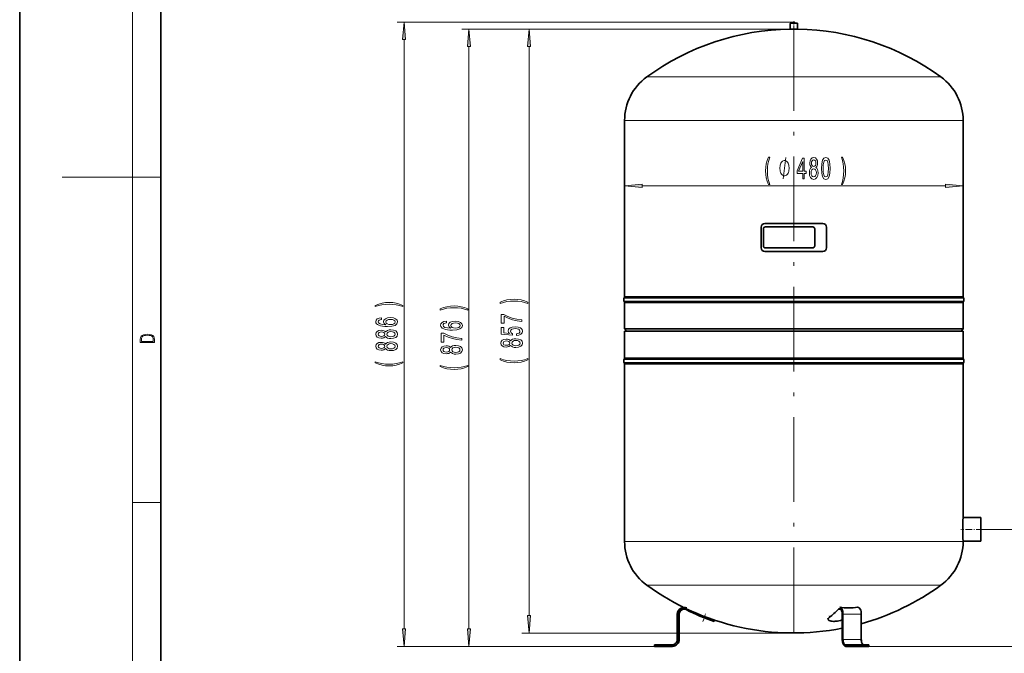
# Model space of a CAD drawing. Extents: x 0 to 210, y 0 to 297.
# Drawn here: x 0 to 140, y 81 to 171 of the extents above; entities that cross this region are included whole.
import ezdxf

# ---------------------------------------------------------------- set-up
doc = ezdxf.new("R2010")
doc.units = 0
doc.linetypes.add('DASHDOT', pattern=[18.5, 12, -3, 0.5, -3])

msp = doc.modelspace()

# ---------------------------------------------------------------- linework, layer by layer
at = {"color": 7, "lineweight": 35}
for p, q in [((0, 297), (0, 0)), ((20, 287), (20, 10)), ((109.76944, 170.349487), (109.319443, 170.349487)), ((110.219437, 170.349487), (109.76944, 170.349487)), ((109.26944, 170.2995), (109.26944, 169.499496)), ((109.269562, 169.495972), (109.26944, 169.499496)), ((109.269562, 169.495972), (109.76944, 169.495972)), ((109.76944, 169.495972), (110.269318, 169.495972)), ((110.269318, 169.495972), (110.26944, 169.499496)), ((110.26944, 170.2995), (110.26944, 169.499496)), ((85.76944, 156.521362), (85.76944, 156.499496)), ((85.76944, 156.499496), (85.76944, 131.499496)), ((133.76944, 156.521362), (133.76944, 156.499496)), ((133.76944, 156.499496), (133.76944, 131.499496)), ((105.14045, 141.39949), (105.14045, 138.449493)), ((105.448944, 138.734268), (105.448944, 141.136795)), ((113.89843, 141.89949), (105.64045, 141.89949)), ((105.728943, 141.416794), (112.451935, 141.416794)), ((112.731934, 141.136795), (112.731934, 138.734268)), ((114.39843, 138.449493), (114.39843, 141.39949)), ((112.451935, 138.454269), (105.728943, 138.454269)), ((105.64045, 137.949493), (113.89843, 137.949493)), ((85.72744, 131.369492), (109.76944, 131.369492)), ((85.76944, 131.499496), (109.76944, 131.499496)), ((109.76944, 131.499496), (133.76944, 131.499496)), ((109.76944, 131.369492), (133.811447, 131.369492)), ((85.72744, 130.829498), (109.76944, 130.829498)), ((85.76944, 130.699493), (109.76944, 130.699493)), ((85.76944, 130.699493), (85.76944, 126.949493)), ((109.76944, 130.829498), (133.811447, 130.829498)), ((109.76944, 130.699493), (133.76944, 130.699493)), ((133.76944, 130.699493), (133.76944, 126.949493)), ((133.76944, 126.949493), (85.76944, 126.949493)), ((85.76944, 126.949493), (86.069435, 126.64949)), ((85.76944, 126.64949), (133.76944, 126.64949)), ((85.76944, 126.64949), (85.76944, 122.7995)), ((133.76944, 126.949493), (133.469437, 126.64949)), ((133.76944, 126.64949), (133.76944, 122.7995)), ((85.72744, 122.669495), (109.76944, 122.669495)), ((85.72744, 122.129494), (109.76944, 122.129494)), ((85.76944, 122.7995), (109.76944, 122.7995)), ((85.76944, 121.999496), (109.76944, 121.999496)), ((85.76944, 121.999496), (85.76944, 96.799492)), ((109.76944, 122.7995), (133.76944, 122.7995)), ((109.76944, 122.669495), (133.811447, 122.669495)), ((109.76944, 122.129494), (133.811447, 122.129494)), ((109.76944, 121.999496), (133.76944, 121.999496)), ((133.76944, 121.999496), (133.76944, 100.184494)), ((133.76944, 100.184494), (136.26944, 100.184494)), ((136.26944, 100.184494), (136.26944, 96.814491)), ((85.76944, 96.799492), (85.76944, 96.777626)), ((133.76944, 96.814491), (136.26944, 96.814491)), ((133.76944, 96.814491), (133.76944, 96.799492)), ((133.76944, 96.799492), (133.76944, 96.777626)), ((94.521339, 87.183273), (94.489746, 87.115196)), ((94.518707, 87.18438), (94.521339, 87.183273)), ((94.523872, 87.181984), (94.521339, 87.183273)), ((116.093185, 87.181984), (116.094452, 87.183273)), ((116.095764, 87.18438), (116.094452, 87.183273)), ((93.243423, 82.89949), (93.243423, 86.46949)), ((93.444443, 82.89949), (93.444443, 86.46949)), ((93.51944, 82.89949), (93.51944, 86.46949)), ((98.470436, 85.449493), (98.533394, 85.63932)), ((114.640961, 85.736938), (114.60936, 85.927528)), ((116.632904, 86.46949), (116.632904, 82.89949)), ((116.733414, 82.89949), (116.733414, 86.46949)), ((119.33149, 82.89949), (119.33149, 86.46949)), ((119.33149, 82.89949), (119.33149, 85.115379)), ((91.51944, 82.099487), (90.01944, 82.099487)), ((90.01944, 81.89949), (90.01944, 82.099487)), ((90.01944, 81.89949), (91.51944, 81.89949)), ((92.439064, 82.099487), (91.51944, 82.099487)), ((91.51944, 81.89949), (92.439064, 81.89949)), ((92.439064, 81.89949), (92.51944, 81.89949)), ((117.595406, 82.099487), (117.13559, 82.099487)), ((117.13559, 81.89949), (117.595406, 81.89949)), ((120.394318, 82.099487), (117.595406, 82.099487)), ((117.595406, 81.89949), (120.394318, 81.89949)), ((119.733665, 81.89949), (119.731247, 81.899506)), ((120.39444, 81.89949), (120.39444, 82.099487)), ((120.39444, 81.89949), (120.39444, 82.099487))]:
    msp.add_line(p, q, dxfattribs=at)
at = {"color": 7, "lineweight": 13}
for p, q in [((16, 291), (16, 6)), ((109.76944, 170.499023), (53.499142, 170.499023)), ((109.76944, 169.499496), (62.701645, 169.499496)), ((109.76944, 169.499496), (71.22052, 169.499496)), ((109.26944, 170.2995), (109.76944, 170.2995)), ((109.76944, 169.499496), (109.26944, 169.499496)), ((109.76944, 170.2995), (110.26944, 170.2995)), ((110.26944, 169.499496), (109.76944, 169.499496)), ((54.499142, 84.389977), (54.499142, 168.008545)), ((63.701645, 84.389977), (63.701645, 167.009003)), ((72.220528, 86.289978), (72.220528, 167.009003)), ((109.76944, 162.702515), (130.62674, 162.702515)), ((85.76944, 156.521362), (109.76944, 156.521362)), ((109.76944, 156.521362), (133.76944, 156.521362)), ((16, 148.5), (6, 148.5)), ((16, 148.5), (20, 148.5)), ((88.259926, 147.254578), (131.278961, 147.254578)), ((16, 102.333336), (20, 102.333336)), ((136.26944, 98.499496), (149.743744, 98.499496)), ((85.76944, 96.777626), (109.76944, 96.777626)), ((109.76944, 96.777626), (133.76944, 96.777626)), ((88.91214, 90.596466), (109.76944, 90.596466)), ((94.489746, 87.115196), (94.518707, 87.18438)), ((94.523872, 87.181984), (94.489746, 87.115196)), ((93.51944, 86.46949), (93.444443, 86.46949)), ((97.146187, 86.221664), (97.082825, 86.030602)), ((114.813713, 86.030602), (114.782028, 86.221664)), ((119.33149, 86.46949), (116.733414, 86.46949)), ((109.76944, 83.799492), (71.22052, 83.799492)), ((93.51944, 82.89949), (93.444443, 82.89949)), ((119.33149, 82.89949), (116.733414, 82.89949)), ((90.01944, 81.89949), (53.499142, 81.89949)), ((90.01944, 81.89949), (62.701645, 81.89949)), ((91.51944, 81.89949), (91.51944, 82.099487)), ((117.595406, 81.89949), (117.595406, 82.099487)), ((120.39444, 81.89949), (149.743744, 81.89949))]:
    msp.add_line(p, q, dxfattribs=at)
at = {"color": 7, "linetype": 'DASHDOT', "lineweight": 13, "ltscale": 0.00975}
for p, q in [((109.964439, 170.349487), (109.57444, 170.349487)), ((109.76944, 170.544495), (109.76944, 170.154495))]:
    msp.add_line(p, q, dxfattribs=at)
at = {"color": 7, "linetype": 'DASHDOT', "lineweight": 13, "ltscale": 0.025607}
msp.add_line((109.76944, 170.434845), (109.76944, 169.410553), dxfattribs=at)
at = {"color": 7, "linetype": 'DASHDOT', "lineweight": 13}
msp.add_line((109.76944, 169.913849), (109.76944, 83.385216), dxfattribs=at)
at = {"color": 7, "linetype": 'DASHDOT', "lineweight": 13, "ltscale": 0.076776}
msp.add_line((136.52536, 98.499496), (133.454315, 98.499496), dxfattribs=at)
at = {"color": 7, "linetype": 'DASHDOT', "lineweight": 13, "ltscale": 0.029652}
msp.add_line((96.878082, 85.413254), (97.251442, 86.539032), dxfattribs=at)
at = {"color": 7, "linetype": 'DASHDOT', "lineweight": 13, "ltscale": 0.006}
for p, q in [((91.51944, 81.879494), (91.51944, 82.119492)), ((118.89444, 81.879494), (118.89444, 82.119492))]:
    msp.add_line(p, q, dxfattribs=at)
at = {"color": 7, "lineweight": 13}
for points in [[(54.71703, 168.008545), (54.499142, 170.499023), (54.28125, 168.008545)], [(63.919533, 167.009003), (63.701645, 169.499496), (63.483753, 167.009003)], [(72.438416, 167.009003), (72.220528, 169.499496), (72.00264, 167.009003)], [(106.183647, 147.420288), (106.347046, 147.420288), (106.199211, 147.878494), (106.095467, 148.358322), (106.030624, 148.864075), (106.009872, 149.374176), (106.030624, 149.884247), (106.095467, 150.385696), (106.199211, 150.869843), (106.347046, 151.328064), (106.183647, 151.328064), (105.994308, 150.852554), (105.862038, 150.381378), (105.784225, 149.88858), (105.76088, 149.374176), (105.784225, 148.855438), (105.862038, 148.366974), (105.994308, 147.895782)], [(109.095001, 149.754578), (109.095001, 149.854584), (109.065002, 150.054565), (109.035004, 150.204575), (109.005005, 150.304565), (108.945, 150.454575), (108.855003, 150.604584), (108.764999, 150.704575), (108.705002, 150.754578), (108.615005, 150.804565), (108.495003, 150.854584), (108.435005, 150.854584), (108.375, 150.854584), (108.255005, 150.804565), (108.165001, 150.754578), (108.105003, 150.704575), (108.014999, 150.604584), (107.925003, 150.454575), (107.865005, 150.304565), (107.835007, 150.204575), (107.805, 150.054565), (107.775002, 149.854584), (107.775002, 149.754578), (107.775002, 149.654572), (107.805, 149.454575), (107.835007, 149.304565), (107.865005, 149.204575), (107.925003, 149.054565), (108.014999, 148.904572), (108.105003, 148.804565), (108.165001, 148.754578), (108.255005, 148.704575), (108.375, 148.654572), (108.435005, 148.654572), (108.495003, 148.654572), (108.615005, 148.704575), (108.705002, 148.754578), (108.764999, 148.804565), (108.855003, 148.904572), (108.945, 149.054565), (109.005005, 149.204575), (109.035004, 149.304565), (109.065002, 149.454575), (109.095001, 149.654572)], [(111.018349, 148.254578), (111.251778, 148.254578), (111.251778, 148.998093), (111.508545, 148.998093), (111.508545, 149.343903), (111.251778, 149.343903), (111.251778, 151.189728), (111.015755, 151.189728), (110.22728, 149.378494), (110.22728, 148.998093), (111.018349, 148.998093)], [(112.265465, 149.871292), (112.133186, 149.750244), (112.042412, 149.581665), (111.985352, 149.369843), (111.967194, 149.114807), (112.00869, 148.730072), (112.127998, 148.431808), (112.322525, 148.241608), (112.587082, 148.168121), (112.849037, 148.241608), (113.043564, 148.431808), (113.162872, 148.730072), (113.206963, 149.114807), (113.186211, 149.369843), (113.131744, 149.581665), (113.038376, 149.750244), (112.908691, 149.871292), (113.012436, 149.975037), (113.08506, 150.117676), (113.12915, 150.290588), (113.144714, 150.502411), (113.103218, 150.809326), (112.994286, 151.055725), (112.817917, 151.215668), (112.587082, 151.276184), (112.353645, 151.215668), (112.177277, 151.055725), (112.06575, 150.809326), (112.026848, 150.502411), (112.039818, 150.290588), (112.083908, 150.117676)], [(112.273247, 150.467834), (112.293991, 150.658035), (112.356239, 150.805008), (112.454803, 150.895782), (112.587082, 150.930359), (112.716759, 150.895782), (112.815323, 150.805008), (112.877571, 150.658035), (112.900909, 150.467834), (112.877571, 150.273315), (112.815323, 150.122009), (112.716759, 150.022583), (112.587082, 149.992325), (112.454803, 150.026917), (112.356239, 150.122009), (112.293991, 150.273315)], [(113.673393, 149.720001), (113.712296, 149.041321), (113.834198, 148.557159), (114.028725, 148.263214), (114.298462, 148.168121), (114.565613, 148.263214), (114.760132, 148.557159), (114.87944, 149.041321), (114.920944, 149.720001), (114.87944, 150.394348), (114.830162, 150.662354), (114.760132, 150.882812), (114.565613, 151.176758), (114.298462, 151.276184), (114.028725, 151.176758), (113.834198, 150.878494), (113.712296, 150.394348)], [(113.922379, 149.720001), (113.94313, 150.243042), (114.007973, 150.619125), (114.124687, 150.8396), (114.298462, 150.917389), (114.469643, 150.8396), (114.586357, 150.619125), (114.651199, 150.243042), (114.671951, 149.720001), (114.651199, 149.192627), (114.586357, 148.816528), (114.469643, 148.596069), (114.298462, 148.522583), (114.124687, 148.596069), (114.007973, 148.816528), (113.94313, 149.192627)], [(116.673103, 147.420288), (116.859848, 147.895782), (116.992126, 148.366974), (117.069931, 148.855438), (117.095871, 149.374176), (117.069931, 149.88858), (116.992126, 150.381378), (116.859848, 150.852554), (116.673103, 151.328064), (116.509705, 151.328064), (116.654945, 150.869843), (116.75869, 150.385696), (116.820938, 149.884247), (116.844284, 149.374176), (116.820938, 148.864075), (116.75869, 148.358322), (116.652351, 147.878494), (116.509705, 147.420288)], [(110.445145, 149.343903), (111.018349, 150.688293), (111.018349, 149.343903)], [(112.216187, 149.123444), (112.239525, 149.352554), (112.314743, 149.525467), (112.431458, 149.637848), (112.587082, 149.676758), (112.740105, 149.637848), (112.856819, 149.525467), (112.932037, 149.352554), (112.95797, 149.123444), (112.932037, 148.877045), (112.856819, 148.691162), (112.740105, 148.570129), (112.587082, 148.531219), (112.431458, 148.570129), (112.314743, 148.691162), (112.239525, 148.877045)], [(88.259926, 147.472473), (85.76944, 147.254578), (88.259926, 147.036682)], [(131.278961, 147.036682), (133.76944, 147.254578), (131.278961, 147.472473)], [(54.333435, 130.285278), (53.857929, 130.472031), (53.386749, 130.604309), (52.898273, 130.682114), (52.379543, 130.708054), (51.865139, 130.682114), (51.372341, 130.604309), (50.901161, 130.472031), (50.425655, 130.285278), (50.425655, 130.121887), (50.883869, 130.26712), (51.368019, 130.37088), (51.869457, 130.433121), (52.379543, 130.456467), (52.889629, 130.433121), (53.395393, 130.37088), (53.875221, 130.264526), (54.333435, 130.121887)], [(63.535938, 129.785522), (63.060432, 129.97226), (62.589249, 130.104538), (62.10078, 130.182343), (61.582047, 130.208282), (61.067638, 130.182343), (60.574844, 130.104538), (60.103661, 129.97226), (59.628159, 129.785522), (59.628159, 129.622116), (60.086369, 129.767365), (60.570518, 129.871109), (61.07196, 129.93335), (61.582047, 129.956696), (62.092133, 129.93335), (62.597897, 129.871109), (63.077724, 129.764771), (63.535938, 129.622116)], [(72.054817, 130.735519), (71.579315, 130.922256), (71.108131, 131.054535), (70.619659, 131.132355), (70.100929, 131.158279), (69.586517, 131.132355), (69.093719, 131.054535), (68.622543, 130.922256), (68.147034, 130.735519), (68.147034, 130.572113), (68.605255, 130.717361), (69.089401, 130.821106), (69.590836, 130.883362), (70.100929, 130.906708), (70.611015, 130.883362), (71.116776, 130.821106), (71.596603, 130.714767), (72.054817, 130.572113)], [(51.307495, 128.533127), (50.957355, 128.483841), (50.697987, 128.36972), (50.533722, 128.193359), (50.477528, 127.965111), (50.50779, 127.812088), (50.589916, 127.67981), (50.723927, 127.563095), (50.914124, 127.464539), (51.151882, 127.386719), (51.441505, 127.329666), (51.783001, 127.29335), (52.167725, 127.282974), (52.781563, 127.324478), (53.226807, 127.451569), (53.49482, 127.656464), (53.585598, 127.936584), (53.507782, 128.188171), (53.304615, 128.380096), (52.98473, 128.504593), (52.578388, 128.548676), (52.167725, 128.504593), (51.852169, 128.385284), (51.65332, 128.201141), (51.584156, 127.972885), (51.670612, 127.726494), (51.917004, 127.542343), (51.441505, 127.581253), (51.100006, 127.664246), (50.896832, 127.791336), (50.827667, 127.967705), (50.862251, 128.097382), (50.95303, 128.195953), (51.104328, 128.260788), (51.307495, 128.29451)], [(71.22052, 128.000366), (71.22052, 128.262314), (70.507263, 128.347916), (69.841568, 128.498337), (69.223404, 128.711029), (68.64415, 128.988541), (68.28537, 128.988541), (68.28537, 127.753967), (68.678741, 127.753967), (68.678741, 128.739548), (69.262314, 128.454254), (69.871826, 128.238983), (70.520233, 128.088547)], [(52.582714, 128.297104), (52.855049, 128.26857), (53.062542, 128.195953), (53.200867, 128.079224), (53.244099, 127.93399), (53.200867, 127.78096), (53.066864, 127.664246), (52.859371, 127.589035), (52.587036, 127.565689), (52.319027, 127.591629), (52.115856, 127.664246), (51.986172, 127.783554), (51.938625, 127.944366), (51.986172, 128.084412), (52.11153, 128.195953), (52.314705, 128.26857)], [(60.510002, 128.033356), (60.159855, 127.984077), (59.90049, 127.869957), (59.736225, 127.693588), (59.680031, 127.465347), (59.710289, 127.312317), (59.792419, 127.180038), (59.926426, 127.063324), (60.116627, 126.964767), (60.354382, 126.886963), (60.644009, 126.829895), (60.985504, 126.793587), (61.370232, 126.783218), (61.984066, 126.824707), (62.42931, 126.951797), (62.697323, 127.1567), (62.788101, 127.436813), (62.710289, 127.6884), (62.507118, 127.880325), (62.187233, 128.004822), (61.780895, 128.04892), (61.370232, 128.004822), (61.054672, 127.885513), (60.85582, 127.70137), (60.786659, 127.473129), (60.873112, 127.22673), (61.119511, 127.04258), (60.644009, 127.081482), (60.302505, 127.164474), (60.099339, 127.291565), (60.030174, 127.467941), (60.064758, 127.597626), (60.155533, 127.696182), (60.306831, 127.761017), (60.510002, 127.794739)], [(61.785217, 127.797333), (62.057552, 127.768799), (62.265045, 127.696182), (62.403374, 127.579468), (62.446598, 127.434219), (62.403374, 127.281197), (62.269367, 127.164474), (62.061874, 127.089264), (61.789539, 127.065918), (61.52153, 127.091858), (61.318359, 127.164474), (61.188675, 127.283783), (61.141125, 127.444595), (61.188675, 127.584656), (61.314037, 127.696182), (61.517204, 127.768799)], [(70.438103, 126.006271), (70.792572, 126.063324), (71.069229, 126.190414), (71.242142, 126.377167), (71.306976, 126.615776), (71.229172, 126.877731), (71.017349, 127.082642), (70.680176, 127.212318), (70.247902, 127.261597), (69.845886, 127.217506), (69.530319, 127.09301), (69.327148, 126.898483), (69.253662, 126.646896), (69.305542, 126.452377), (69.448189, 126.301941), (68.639832, 126.374573), (68.639832, 127.16304), (68.28537, 127.16304), (68.28537, 126.20079), (69.876144, 126.058136), (69.876144, 126.265633), (69.672974, 126.416061), (69.599487, 126.608002), (69.647034, 126.773987), (69.78537, 126.901077), (69.997177, 126.981483), (70.269516, 127.01001), (70.541855, 126.981483), (70.753662, 126.898483), (70.887672, 126.771393), (70.935226, 126.608002), (70.904968, 126.470535), (70.805542, 126.364197), (70.649918, 126.286377), (70.438103, 126.247482)], [(17.092787, 125.368179), (17.092787, 125.01561), (19.092787, 125.01561), (19.092787, 125.42868), (19.078878, 125.683205), (19.006556, 125.87722), (18.867474, 126.010742), (18.667196, 126.110878), (18.408503, 126.171379), (18.088614, 126.192245), (17.790979, 126.171379), (17.543413, 126.117134), (17.345917, 126.027428), (17.201271, 125.908516), (17.109476, 125.71032), (17.092787, 125.470406)], [(18.928671, 125.153297), (17.256905, 125.153297), (17.256905, 125.42868), (17.270811, 125.658165), (17.345917, 125.833412), (17.465527, 125.927292), (17.629644, 125.994049), (17.838266, 126.035774), (18.094177, 126.050377), (18.361216, 126.035774), (18.575401, 125.994049), (18.739519, 125.923119), (18.853565, 125.822983), (18.917543, 125.660255), (18.928669, 125.443283)], [(51.882423, 125.877647), (52.00346, 125.745369), (52.172054, 125.654587), (52.383869, 125.597534), (52.638912, 125.579376), (53.023632, 125.620872), (53.321907, 125.740181), (53.512112, 125.934708), (53.585598, 126.199265), (53.512112, 126.46122), (53.321907, 126.655746), (53.023632, 126.775055), (52.638912, 126.819145), (52.383869, 126.798401), (52.172054, 126.743927), (52.00346, 126.650558), (51.882423, 126.520874), (51.778683, 126.624619), (51.636028, 126.697243), (51.463116, 126.741333), (51.251301, 126.756897), (50.944386, 126.715393), (50.697987, 126.606461), (50.538044, 126.430099), (50.477528, 126.199265), (50.538044, 125.965836), (50.697987, 125.789459), (50.944386, 125.677933), (51.251301, 125.63903), (51.463116, 125.651993), (51.636028, 125.696091)], [(51.285885, 125.885422), (51.09568, 125.906174), (50.948708, 125.96843), (50.857929, 126.066986), (50.823345, 126.199265), (50.857929, 126.328949), (50.948708, 126.427505), (51.09568, 126.489746), (51.285885, 126.513092), (51.480408, 126.489746), (51.631702, 126.427505), (51.731129, 126.328949), (51.761391, 126.199265), (51.726807, 126.066986), (51.631702, 125.96843), (51.480408, 125.906174)], [(52.63026, 125.828369), (52.401161, 125.851715), (52.228249, 125.926926), (52.115856, 126.04364), (52.076946, 126.199265), (52.115856, 126.352287), (52.228249, 126.469002), (52.401161, 126.54422), (52.63026, 126.570152), (52.876659, 126.54422), (53.062542, 126.469002), (53.183575, 126.352287), (53.222485, 126.199265), (53.183575, 126.04364), (53.062542, 125.926926), (52.876659, 125.851715)], [(62.701645, 125.338974), (62.701645, 125.600937), (61.988388, 125.686523), (61.322681, 125.83696), (60.704525, 126.049637), (60.125275, 126.327164), (59.766483, 126.327164), (59.766483, 125.092575), (60.159855, 125.092575), (60.159855, 126.078171), (60.743431, 125.792862), (61.35294, 125.577591), (62.001358, 125.427162)], [(51.882423, 124.16626), (52.00346, 124.033981), (52.172054, 123.943207), (52.383869, 123.886147), (52.638912, 123.867996), (53.023632, 123.909485), (53.321907, 124.028793), (53.512112, 124.223328), (53.585598, 124.487877), (53.512112, 124.749832), (53.321907, 124.944366), (53.023632, 125.063675), (52.638912, 125.107758), (52.383869, 125.087013), (52.172054, 125.032547), (52.00346, 124.939178), (51.882423, 124.809494), (51.778683, 124.913239), (51.636028, 124.985855), (51.463116, 125.029953), (51.251301, 125.045517), (50.944386, 125.004013), (50.697987, 124.895081), (50.538044, 124.718712), (50.477528, 124.487877), (50.538044, 124.254448), (50.697987, 124.078079), (50.944386, 123.966553), (51.251301, 123.927643), (51.463116, 123.940613), (51.636028, 123.984711)], [(51.285885, 124.174042), (51.09568, 124.194794), (50.948708, 124.257042), (50.857929, 124.355606), (50.823345, 124.487877), (50.857929, 124.617561), (50.948708, 124.716118), (51.09568, 124.778366), (51.285885, 124.801712), (51.480408, 124.778366), (51.631702, 124.716118), (51.731129, 124.617561), (51.761391, 124.487877), (51.726807, 124.355606), (51.631702, 124.257042), (51.480408, 124.194794)], [(52.63026, 124.116989), (52.401161, 124.140327), (52.228249, 124.215546), (52.115856, 124.33226), (52.076946, 124.487877), (52.115856, 124.6409), (52.228249, 124.757614), (52.401161, 124.832832), (52.63026, 124.858765), (52.876659, 124.832832), (53.062542, 124.757614), (53.183575, 124.6409), (53.222485, 124.487877), (53.183575, 124.33226), (53.062542, 124.215546), (52.876659, 124.140327)], [(61.08493, 123.666504), (61.205963, 123.534225), (61.374554, 123.443443), (61.586369, 123.386383), (61.841415, 123.368225), (62.226139, 123.409729), (62.52441, 123.529037), (62.714611, 123.723557), (62.788101, 123.988113), (62.714611, 124.250076), (62.52441, 124.444595), (62.226139, 124.563904), (61.841415, 124.608002), (61.586369, 124.58725), (61.374554, 124.532776), (61.205963, 124.439407), (61.08493, 124.309723), (60.981182, 124.413467), (60.838531, 124.486099), (60.665619, 124.530182), (60.453804, 124.545746), (60.146889, 124.50425), (59.90049, 124.395317), (59.740547, 124.218948), (59.680031, 123.988113), (59.740547, 123.754684), (59.90049, 123.578308), (60.146889, 123.466782), (60.453804, 123.427887), (60.665619, 123.440849), (60.838531, 123.48494)], [(60.488388, 123.674278), (60.298187, 123.695023), (60.151211, 123.757278), (60.060432, 123.855835), (60.025848, 123.988113), (60.060432, 124.117798), (60.151211, 124.216354), (60.298187, 124.278603), (60.488388, 124.301941), (60.682911, 124.278603), (60.834209, 124.216354), (60.933632, 124.117798), (60.96389, 123.988113), (60.92931, 123.855835), (60.834209, 123.757278), (60.682911, 123.695023)], [(61.832767, 123.617218), (61.603661, 123.640564), (61.430752, 123.715775), (61.318359, 123.832489), (61.279453, 123.988113), (61.318359, 124.141144), (61.430752, 124.257858), (61.603661, 124.333069), (61.832767, 124.359009), (62.079163, 124.333069), (62.265045, 124.257858), (62.386082, 124.141144), (62.424988, 123.988113), (62.386082, 123.832489), (62.265045, 123.715775), (62.079163, 123.640564)], [(69.603806, 124.616501), (69.724854, 124.484222), (69.893433, 124.393448), (70.105255, 124.33638), (70.360291, 124.318222), (70.745026, 124.359726), (71.043289, 124.479034), (71.23349, 124.673553), (71.306976, 124.93811), (71.23349, 125.200073), (71.043289, 125.394592), (70.745026, 125.513901), (70.360291, 125.557999), (70.105255, 125.537247), (69.893433, 125.48278), (69.724854, 125.389404), (69.603806, 125.25972), (69.500061, 125.363472), (69.357407, 125.436096), (69.184502, 125.480186), (68.972687, 125.495743), (68.665771, 125.454254), (68.419373, 125.345322), (68.25943, 125.168945), (68.198914, 124.93811), (68.25943, 124.704681), (68.419373, 124.528313), (68.665771, 124.416786), (68.972687, 124.377884), (69.184502, 124.390854), (69.357407, 124.434937)], [(69.007263, 124.624283), (68.817062, 124.645027), (68.67009, 124.707275), (68.579315, 124.805832), (68.544731, 124.93811), (68.579315, 125.067795), (68.67009, 125.166351), (68.817062, 125.228607), (69.007263, 125.251945), (69.201797, 125.228607), (69.353088, 125.166351), (69.452515, 125.067795), (69.482773, 124.93811), (69.448189, 124.805832), (69.353088, 124.707275), (69.201797, 124.645027)], [(70.351654, 124.567215), (70.122543, 124.590561), (69.949631, 124.665779), (69.837234, 124.782494), (69.79834, 124.93811), (69.837234, 125.091141), (69.949631, 125.207855), (70.122543, 125.283066), (70.351654, 125.309006), (70.598045, 125.283066), (70.78392, 125.207855), (70.904968, 125.091141), (70.943863, 124.93811), (70.904968, 124.782494), (70.78392, 124.665779), (70.598045, 124.590561)], [(54.333435, 122.115829), (54.333435, 122.279236), (53.875221, 122.131393), (53.395393, 122.027649), (52.889629, 121.962807), (52.379543, 121.942055), (51.869457, 121.962807), (51.368019, 122.027649), (50.883869, 122.131393), (50.425655, 122.279236), (50.425655, 122.115829), (50.901161, 121.926498), (51.372341, 121.79422), (51.865139, 121.716408), (52.379543, 121.693069), (52.898273, 121.716408), (53.386749, 121.79422), (53.857929, 121.926498)], [(63.535938, 121.616066), (63.535938, 121.779465), (63.077724, 121.631622), (62.597897, 121.527878), (62.092133, 121.463043), (61.582047, 121.442291), (61.07196, 121.463043), (60.570518, 121.527878), (60.086369, 121.631622), (59.628159, 121.779465), (59.628159, 121.616066), (60.103661, 121.426727), (60.574844, 121.294449), (61.067638, 121.216644), (61.582047, 121.193298), (62.10078, 121.216644), (62.589249, 121.294449), (63.060432, 121.426727)], [(72.054817, 122.566071), (72.054817, 122.729462), (71.596603, 122.581627), (71.116776, 122.477882), (70.611015, 122.41304), (70.100929, 122.392288), (69.590836, 122.41304), (69.089401, 122.477882), (68.605255, 122.581627), (68.147034, 122.729462), (68.147034, 122.566071), (68.622543, 122.376724), (69.093719, 122.244453), (69.586517, 122.166641), (70.100929, 122.143295), (70.619659, 122.166641), (71.108131, 122.244453), (71.579315, 122.376724)], [(72.00264, 86.289978), (72.220528, 83.799492), (72.438416, 86.289978)], [(54.28125, 84.389977), (54.499142, 81.89949), (54.71703, 84.389977)], [(63.483753, 84.389977), (63.701645, 81.89949), (63.919533, 84.389977)]]:
    msp.add_lwpolyline(points, close=True, dxfattribs=at)
for points in [[(88.91214, 162.702515), (93.581238, 162.70282), (99.740425, 162.702789), (104.215561, 162.70285), (109.76944, 162.702515)], [(108.255005, 148.254578), (108.615005, 151.254578)], [(109.76944, 90.596466), (117.354149, 90.596367), (121.931671, 90.596252), (127.129044, 90.596085), (130.62674, 90.596466)]]:
    msp.add_lwpolyline(points, dxfattribs=at)
at = {"color": 7, "lineweight": 35}
for points in [[(114.640961, 85.736938), (114.639221, 85.779152), (114.647141, 85.820854), (114.665543, 85.865799), (114.691177, 85.907402), (114.72879, 85.953346), (114.771324, 85.995125), (114.813713, 86.030602)], [(116.632904, 85.655609), (116.50338, 85.615921), (116.372681, 85.580223), (116.167191, 85.532524), (115.959671, 85.494659), (115.820442, 85.475235), (115.641777, 85.45784), (115.462547, 85.449829), (115.377258, 85.449814), (115.223785, 85.457092), (115.071556, 85.475876), (115.006447, 85.488518), (114.942184, 85.504547), (114.875786, 85.525894), (114.811722, 85.552879), (114.751549, 85.587097), (114.724289, 85.607162), (114.699196, 85.629814), (114.677147, 85.655228), (114.65918, 85.683403), (114.647903, 85.709457), (114.640961, 85.736938)], [(93.444443, 82.89949), (93.439743, 82.803719), (93.425194, 82.704742), (93.400642, 82.607758), (93.368225, 82.517509), (93.327042, 82.430641), (93.275513, 82.344597), (93.215492, 82.264236), (93.150795, 82.19313), (93.079239, 82.128448), (92.998413, 82.068489), (92.911926, 82.017036), (92.824661, 81.975929), (92.733528, 81.943398), (92.63562, 81.918777), (92.535721, 81.90419), (92.439064, 81.89949)], [(92.439064, 82.099487), (92.496727, 82.101547), (92.555656, 82.107933), (92.615395, 82.118942), (92.67543, 82.134796), (92.764755, 82.167976), (92.851364, 82.21254), (92.933075, 82.268105), (93.007843, 82.333771), (93.080597, 82.416862), (93.140671, 82.508209), (93.186943, 82.604965), (93.219101, 82.704208), (93.237572, 82.803177), (93.243423, 82.89949)], [(117.13559, 81.89949), (117.083481, 81.904877), (117.033302, 81.920395), (116.986496, 81.944458), (116.93293, 81.984322), (116.889931, 82.02697), (116.851723, 82.074127), (116.819733, 82.121475), (116.791183, 82.170998), (116.741257, 82.279205), (116.697952, 82.40741), (116.664803, 82.548882), (116.643677, 82.693504), (116.635574, 82.796371), (116.632904, 82.89949)], [(116.733414, 82.89949), (116.738228, 82.776016), (116.752914, 82.65332), (116.777756, 82.534264), (116.802193, 82.452003), (116.833176, 82.37204), (116.85717, 82.322136), (116.880615, 82.280762), (116.907013, 82.241219), (116.938782, 82.201775), (116.982063, 82.160049), (117.029739, 82.127686), (117.080986, 82.106895), (117.13559, 82.099487)], [(119.733665, 82.099487), (119.701981, 82.101982), (119.671021, 82.109276), (119.639359, 82.121857), (119.609604, 82.138634), (119.578674, 82.161514), (119.550354, 82.187775), (119.501076, 82.247437), (119.47422, 82.288918), (119.450447, 82.332291), (119.410912, 82.423012), (119.380486, 82.517456), (119.352722, 82.643143), (119.336723, 82.770737), (119.33149, 82.89949)]]:
    msp.add_lwpolyline(points, dxfattribs=at)
for centre, radius, start, end in [((109.319443, 170.2995), 0.05, 90.000003, 180.000005), ((109.76944, 170.349487), 0.15, 0, 180.000005), ((110.219437, 170.2995), 0.05, 0, 90.000003), ((109.76944, 134.099487), 35.400003, 90.809086, 126.099485), ((109.76944, 134.099487), 35.400003, 53.90051, 89.190912), ((93.419434, 156.521362), 7.650001, 126.099485, 179.999995), ((126.119446, 156.521362), 7.650001, 0, 53.90051), ((105.64045, 141.39949), 0.5, 90.000003, 180.000005), ((105.728943, 141.136795), 0.28, 90.000003, 180.000005), ((112.451935, 141.136795), 0.28, 0, 90.000003), ((113.89843, 141.39949), 0.5, 0, 90.000003), ((105.64045, 138.449493), 0.5, 180.000005, 269.999997), ((105.728943, 138.734268), 0.28, 180.000005, 269.999997), ((112.451935, 138.734268), 0.28, 269.999997, 360), ((113.89843, 138.449493), 0.5, 269.999997, 360), ((86.206604, 131.099487), 0.55, 150.599647, 209.400353), ((85.5196, 131.508423), 0.25, 326.238843, 357.952263), ((134.019287, 131.508423), 0.25, 182.04774, 213.761156), ((133.332275, 131.099487), 0.55, 330.599649, 29.400351), ((85.5196, 130.690567), 0.25, 2.047737, 33.761157), ((134.019287, 130.690567), 0.25, 146.238844, 177.95226), ((86.206604, 122.39949), 0.55, 150.599647, 209.400353), ((85.5196, 122.808426), 0.25, 326.238843, 357.952263), ((85.5196, 121.990562), 0.25, 2.047737, 33.761157), ((134.019287, 122.808426), 0.25, 182.04774, 213.761156), ((134.019287, 121.990562), 0.25, 146.238844, 177.95226), ((133.332275, 122.39949), 0.55, 330.599649, 29.400351), ((157.710648, 98.499496), 24.000415, 175.974114, 184.025886), ((93.419434, 96.777626), 7.650001, 179.999995, 233.900515), ((126.119446, 96.777626), 7.650001, 306.09949, 0), ((109.76944, 119.199493), 35.400004, 233.900515, 281.179467), ((109.76944, 119.199493), 35.400001, 285.671054, 306.09949), ((94.219437, 86.46949), 0.976016, 67.284474, 179.999995), ((94.219437, 86.46949), 0.775, 67.284474, 179.999995), ((94.219437, 86.46949), 0.7, 67.284474, 179.999995), ((107.407318, 112.396187), 28.390003, 242.934792, 251.651876), ((107.407318, 112.396187), 28.315003, 242.934792, 248.615187), ((117.446411, 100.356995), 13.242905, 264.140515, 265.588365), ((117.544441, 98.26326), 10.893773, 263.303072, 276.696964), ((85.252647, 55.836079), 32.429365, 65.946658, 68.604824), ((92.51944, 82.89949), 1, 269.999997, 0), ((120.876671, 82.897758), 1.545166, 179.935829, 188.744795)]:
    msp.add_arc(centre, radius, start, end, dxfattribs=at)
at = {"color": 7, "lineweight": 13}
for centre, radius, start, end in [((117.448929, 100.674316), 13.560283, 264.262024, 265.684452), ((117.443687, 100.08477), 12.970621, 264.034995, 265.504606)]:
    msp.add_arc(centre, radius, start, end, dxfattribs=at)
at = {"color": 7, "lineweight": 35}
for centre, major_axis, start_param, end_param in [((109.651459, 112.396187), (0, -28.315002), 0.3732354379, 0.472377073), ((116.245399, 86.46949), (0, 0.775002), 6.2260383185, 6.6796460021), ((116.245399, 86.46949), (0, 0.775002), 4.7123889804, 6.2260383185), ((116.245399, 86.46949), (0, 0.976013), 4.7123889804, 6.2252318043), ((118.843475, 86.46949), (0, 0.976013), 4.7123889804, 6.3447465705)]:
    msp.add_ellipse(centre, major_axis=major_axis, ratio=0.5, start_param=start_param, end_param=end_param, dxfattribs=at)
at = {"color": 7, "lineweight": 5}
for p in [(109.76944, 170.499023), (109.76944, 169.495972), (109.76944, 83.799492)]:
    msp.add_point(p, dxfattribs=at)
at = {"color": 7, "lineweight": 13}
for points in [[(54.71703, 168.008545), (54.499142, 170.499023), (54.71703, 168.008545), (54.28125, 168.008545)], [(63.919533, 167.009003), (63.701645, 169.499496), (63.919533, 167.009003), (63.483753, 167.009003)], [(72.438416, 167.009003), (72.220528, 169.499496), (72.438416, 167.009003), (72.00264, 167.009003)], [(88.259926, 147.472473), (85.76944, 147.254578), (88.259926, 147.472473), (88.259926, 147.036682)], [(131.278961, 147.036682), (133.76944, 147.254578), (131.278961, 147.036682), (131.278961, 147.472473)], [(72.00264, 86.289978), (72.220528, 83.799492), (72.00264, 86.289978), (72.438416, 86.289978)], [(54.28125, 84.389977), (54.499142, 81.89949), (54.28125, 84.389977), (54.71703, 84.389977)], [(63.483753, 84.389977), (63.701645, 81.89949), (63.483753, 84.389977), (63.919533, 84.389977)]]:
    msp.add_solid(points, dxfattribs=at)

doc.saveas('drawing.dxf')
